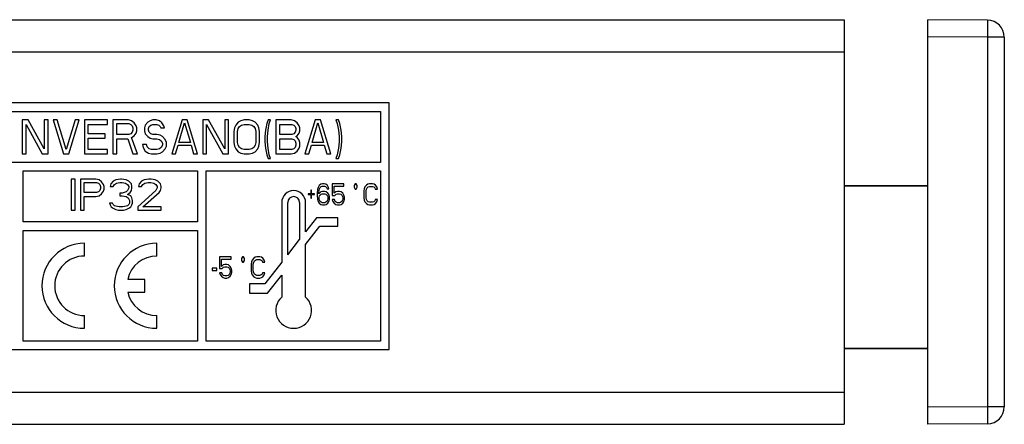
# Paper-space layout 'A3_1123.3P' of a CAD drawing. Units: millimetres. Extents: x 421 to 2124, y -636 to -290.
# Drawn here: x 2012 to 2040, y -391 to -379 of the extents above; entities that cross this region are included whole.
import ezdxf

# ---------------------------------------------------------------- set-up
doc = ezdxf.new("R2010")
doc.units = ezdxf.units.MM
doc.layers.add('COMPONENTI_DI_ASSIEME', color=7, linetype='Continuous')

psp = doc.layouts.new('A3_1123.3P')

# ---------------------------------------------------------------- linework, layer by layer
at = {"layer": 'COMPONENTI_DI_ASSIEME', "color": 7, "linetype": 'Continuous'}
for p, q in [((1768.618, -378.779), (2035.743, -378.779)), ((2035.743, -378.779), (2035.743, -390.679)), ((2039.947, -378.794), (2038.193, -378.779)), ((2038.193, -390.679), (2038.193, -378.779)), ((2040.443, -379.294), (2040.443, -390.164)), ((2022.368, -381.229), (1984.493, -381.229)), ((2022.368, -388.479), (2022.368, -381.229)), ((1984.743, -381.479), (2022.118, -381.479)), ((2022.118, -381.479), (2022.118, -382.979)), ((2011.764, -381.729), (2011.593, -381.729)), ((2011.593, -381.729), (2011.593, -382.729)), ((2012.239, -382.58), (2011.764, -381.729)), ((2012.353, -381.729), (2012.239, -381.729)), ((2012.239, -381.729), (2012.239, -382.58)), ((2012.353, -382.729), (2012.353, -381.729)), ((2012.619, -381.729), (2012.505, -381.729)), ((2012.505, -381.729), (2012.809, -382.729)), ((2012.885, -382.601), (2012.619, -381.729)), ((2013.151, -381.729), (2012.885, -382.601)), ((2012.961, -382.729), (2013.265, -381.729)), ((2013.265, -381.729), (2013.151, -381.729)), ((2014.101, -381.729), (2013.417, -381.729)), ((2013.417, -381.729), (2013.417, -382.729)), ((2014.101, -381.857), (2014.101, -381.729)), ((2014.709, -381.729), (2014.253, -381.729)), ((2014.253, -381.729), (2014.253, -382.729)), ((2014.804, -381.75), (2014.709, -381.729)), ((2014.88, -381.814), (2014.804, -381.75)), ((2014.937, -381.899), (2014.88, -381.814)), ((2015.279, -381.793), (2015.203, -381.878)), ((2015.355, -381.75), (2015.279, -381.793)), ((2015.431, -381.729), (2015.355, -381.75)), ((2015.526, -381.729), (2015.431, -381.729)), ((2015.621, -381.75), (2015.526, -381.729)), ((2015.697, -381.814), (2015.621, -381.75)), ((2015.754, -381.899), (2015.697, -381.814)), ((2016.286, -381.729), (2015.982, -382.729)), ((2016.191, -382.389), (2016.362, -381.814)), ((2016.438, -381.729), (2016.286, -381.729)), ((2016.362, -381.814), (2016.533, -382.389)), ((2016.742, -382.729), (2016.438, -381.729)), ((2017.065, -381.729), (2016.894, -381.729)), ((2016.894, -381.729), (2016.894, -382.729)), ((2017.54, -382.58), (2017.065, -381.729)), ((2017.654, -381.729), (2017.54, -381.729)), ((2017.54, -381.729), (2017.54, -382.58)), ((2017.654, -382.729), (2017.654, -381.729)), ((2017.939, -381.793), (2017.863, -381.878)), ((2018.015, -381.75), (2017.939, -381.793)), ((2018.11, -381.729), (2018.015, -381.75)), ((2018.262, -381.729), (2018.11, -381.729)), ((2018.357, -381.75), (2018.262, -381.729)), ((2018.433, -381.793), (2018.357, -381.75)), ((2018.509, -381.878), (2018.433, -381.793)), ((2018.813, -381.729), (2018.775, -381.835)), ((2018.889, -381.729), (2018.813, -381.729)), ((2018.851, -381.835), (2018.889, -381.729)), ((2019.497, -381.729), (2019.041, -381.729)), ((2019.041, -381.729), (2019.041, -382.729)), ((2019.592, -381.75), (2019.497, -381.729)), ((2019.668, -381.814), (2019.592, -381.75)), ((2019.725, -381.899), (2019.668, -381.814)), ((2020.2, -381.729), (2019.896, -382.729)), ((2020.105, -382.389), (2020.276, -381.814)), ((2020.352, -381.729), (2020.2, -381.729)), ((2020.276, -381.814), (2020.447, -382.389)), ((2020.656, -382.729), (2020.352, -381.729)), ((2020.884, -381.729), (2020.808, -381.729)), ((2020.808, -381.729), (2020.846, -381.835)), ((2020.922, -381.835), (2020.884, -381.729)), ((2011.707, -381.857), (2012.182, -382.729)), ((2011.707, -382.729), (2011.707, -381.857)), ((2013.531, -381.857), (2014.101, -381.857)), ((2013.531, -382.133), (2013.531, -381.857)), ((2014.367, -381.835), (2014.728, -381.835)), ((2014.367, -382.155), (2014.367, -381.835)), ((2014.728, -381.835), (2014.785, -381.857)), ((2014.785, -381.857), (2014.823, -381.899)), ((2014.823, -382.091), (2014.785, -382.133)), ((2014.823, -381.899), (2014.842, -381.963)), ((2014.842, -382.027), (2014.823, -382.091)), ((2014.842, -381.963), (2014.842, -382.027)), ((2014.956, -381.963), (2014.937, -381.899)), ((2014.937, -382.112), (2014.956, -382.048)), ((2014.956, -382.048), (2014.956, -381.963)), ((2015.203, -381.878), (2015.184, -381.963)), ((2015.184, -381.963), (2015.184, -382.048)), ((2015.184, -382.048), (2015.203, -382.133)), ((2015.298, -381.984), (2015.317, -381.921)), ((2015.298, -382.027), (2015.298, -381.984)), ((2015.317, -382.091), (2015.298, -382.027)), ((2015.317, -381.921), (2015.374, -381.878)), ((2015.374, -382.133), (2015.317, -382.091)), ((2015.374, -381.878), (2015.431, -381.857)), ((2015.431, -381.857), (2015.545, -381.857)), ((2015.545, -381.857), (2015.602, -381.878)), ((2015.602, -381.878), (2015.64, -381.921)), ((2015.64, -381.921), (2015.659, -381.963)), ((2015.659, -381.963), (2015.773, -381.963)), ((2015.773, -381.963), (2015.754, -381.899)), ((2017.008, -381.857), (2017.483, -382.729)), ((2017.008, -382.729), (2017.008, -381.857)), ((2017.825, -381.963), (2017.806, -382.07)), ((2017.806, -382.07), (2017.806, -382.389)), ((2017.863, -381.878), (2017.825, -381.963)), ((2017.92, -382.07), (2017.939, -381.984)), ((2017.92, -382.389), (2017.92, -382.07)), ((2017.939, -381.984), (2017.977, -381.921)), ((2017.977, -381.921), (2018.034, -381.878)), ((2018.034, -381.878), (2018.11, -381.857)), ((2018.11, -381.857), (2018.262, -381.857)), ((2018.262, -381.857), (2018.338, -381.878)), ((2018.338, -381.878), (2018.395, -381.921)), ((2018.395, -381.921), (2018.433, -381.984)), ((2018.433, -381.984), (2018.452, -382.07)), ((2018.452, -382.07), (2018.452, -382.389)), ((2018.547, -381.963), (2018.509, -381.878)), ((2018.566, -382.07), (2018.547, -381.963)), ((2018.566, -382.389), (2018.566, -382.07)), ((2018.737, -382.027), (2018.718, -382.218)), ((2018.775, -381.835), (2018.737, -382.027)), ((2018.794, -382.218), (2018.813, -382.027)), ((2018.813, -382.027), (2018.851, -381.835)), ((2019.155, -381.857), (2019.516, -381.857)), ((2019.155, -382.155), (2019.155, -381.857)), ((2019.516, -381.857), (2019.573, -381.878)), ((2019.573, -381.878), (2019.611, -381.921)), ((2019.611, -382.091), (2019.573, -382.133)), ((2019.611, -381.921), (2019.63, -381.984)), ((2019.63, -382.027), (2019.611, -382.091)), ((2019.63, -381.984), (2019.63, -382.027)), ((2019.744, -381.963), (2019.725, -381.899)), ((2019.725, -382.112), (2019.744, -382.048)), ((2019.744, -382.048), (2019.744, -381.963)), ((2020.846, -381.835), (2020.884, -382.027)), ((2020.884, -382.027), (2020.903, -382.218)), ((2020.96, -382.027), (2020.922, -381.835)), ((2020.979, -382.218), (2020.96, -382.027)), ((2014.025, -382.133), (2013.531, -382.133)), ((2013.531, -382.261), (2014.025, -382.261)), ((2013.531, -382.601), (2013.531, -382.261)), ((2014.025, -382.261), (2014.025, -382.133)), ((2014.728, -382.155), (2014.367, -382.155)), ((2014.367, -382.282), (2014.69, -382.282)), ((2014.367, -382.729), (2014.367, -382.282)), ((2014.69, -382.282), (2014.842, -382.729)), ((2014.785, -382.133), (2014.728, -382.155)), ((2014.804, -382.24), (2014.88, -382.197)), ((2014.975, -382.729), (2014.804, -382.24)), ((2014.88, -382.197), (2014.937, -382.112)), ((2015.203, -382.133), (2015.279, -382.218)), ((2015.279, -382.218), (2015.355, -382.261)), ((2015.355, -382.261), (2015.431, -382.282)), ((2015.431, -382.155), (2015.374, -382.133)), ((2015.545, -382.155), (2015.431, -382.155)), ((2015.431, -382.282), (2015.545, -382.282)), ((2015.64, -382.176), (2015.545, -382.155)), ((2015.545, -382.282), (2015.621, -382.304)), ((2015.621, -382.304), (2015.678, -382.346)), ((2015.716, -382.218), (2015.64, -382.176)), ((2015.678, -382.346), (2015.716, -382.41)), ((2015.792, -382.304), (2015.716, -382.218)), ((2015.83, -382.389), (2015.792, -382.304)), ((2015.83, -382.495), (2015.83, -382.389)), ((2016.533, -382.389), (2016.191, -382.389)), ((2017.806, -382.389), (2017.825, -382.495)), ((2017.939, -382.474), (2017.92, -382.389)), ((2018.452, -382.389), (2018.433, -382.474)), ((2018.547, -382.495), (2018.566, -382.389)), ((2018.718, -382.218), (2018.718, -382.367)), ((2018.718, -382.367), (2018.737, -382.559)), ((2018.794, -382.367), (2018.794, -382.218)), ((2018.813, -382.559), (2018.794, -382.367)), ((2019.516, -382.155), (2019.155, -382.155)), ((2019.155, -382.282), (2019.516, -382.282)), ((2019.155, -382.601), (2019.155, -382.282)), ((2019.573, -382.133), (2019.516, -382.155)), ((2019.516, -382.282), (2019.573, -382.304)), ((2019.573, -382.304), (2019.611, -382.346)), ((2019.611, -382.346), (2019.63, -382.41)), ((2019.63, -382.218), (2019.668, -382.197)), ((2019.668, -382.24), (2019.63, -382.218)), ((2019.668, -382.197), (2019.725, -382.112)), ((2019.725, -382.325), (2019.668, -382.24)), ((2019.744, -382.389), (2019.725, -382.325)), ((2019.744, -382.495), (2019.744, -382.389)), ((2020.447, -382.389), (2020.105, -382.389)), ((2020.903, -382.367), (2020.884, -382.559)), ((2020.903, -382.218), (2020.903, -382.367)), ((2020.96, -382.559), (2020.979, -382.367)), ((2020.979, -382.367), (2020.979, -382.218)), ((2014.101, -382.601), (2013.531, -382.601)), ((2014.101, -382.729), (2014.101, -382.601)), ((2015.241, -382.453), (2015.127, -382.453)), ((2015.127, -382.453), (2015.146, -382.538)), ((2015.146, -382.538), (2015.203, -382.644)), ((2015.203, -382.644), (2015.298, -382.708)), ((2015.26, -382.516), (2015.241, -382.453)), ((2015.317, -382.58), (2015.26, -382.516)), ((2015.393, -382.601), (2015.317, -382.58)), ((2015.545, -382.601), (2015.393, -382.601)), ((2015.621, -382.58), (2015.545, -382.601)), ((2015.678, -382.538), (2015.621, -382.58)), ((2015.64, -382.708), (2015.716, -382.665)), ((2015.716, -382.474), (2015.678, -382.538)), ((2015.716, -382.41), (2015.716, -382.474)), ((2015.716, -382.665), (2015.792, -382.58)), ((2015.792, -382.58), (2015.83, -382.495)), ((2016.096, -382.729), (2016.172, -382.474)), ((2016.172, -382.474), (2016.552, -382.474)), ((2016.552, -382.474), (2016.628, -382.729)), ((2017.825, -382.495), (2017.863, -382.58)), ((2017.863, -382.58), (2017.939, -382.665)), ((2017.977, -382.538), (2017.939, -382.474)), ((2017.939, -382.665), (2018.015, -382.708)), ((2018.034, -382.58), (2017.977, -382.538)), ((2018.11, -382.601), (2018.034, -382.58)), ((2018.262, -382.601), (2018.11, -382.601)), ((2018.338, -382.58), (2018.262, -382.601)), ((2018.395, -382.538), (2018.338, -382.58)), ((2018.357, -382.708), (2018.433, -382.665)), ((2018.433, -382.474), (2018.395, -382.538)), ((2018.433, -382.665), (2018.509, -382.58)), ((2018.509, -382.58), (2018.547, -382.495)), ((2018.737, -382.559), (2018.775, -382.75)), ((2018.851, -382.75), (2018.813, -382.559)), ((2019.516, -382.601), (2019.155, -382.601)), ((2019.573, -382.58), (2019.516, -382.601)), ((2019.611, -382.538), (2019.573, -382.58)), ((2019.592, -382.708), (2019.668, -382.644)), ((2019.63, -382.474), (2019.611, -382.538)), ((2019.63, -382.41), (2019.63, -382.474)), ((2019.668, -382.644), (2019.725, -382.559)), ((2019.725, -382.559), (2019.744, -382.495)), ((2020.01, -382.729), (2020.086, -382.474)), ((2020.086, -382.474), (2020.466, -382.474)), ((2020.466, -382.474), (2020.542, -382.729)), ((2020.884, -382.559), (2020.846, -382.75)), ((2020.922, -382.75), (2020.96, -382.559)), ((2011.593, -382.729), (2011.707, -382.729)), ((2012.182, -382.729), (2012.353, -382.729)), ((2012.809, -382.729), (2012.961, -382.729)), ((2013.417, -382.729), (2014.101, -382.729)), ((2014.253, -382.729), (2014.367, -382.729)), ((2014.842, -382.729), (2014.975, -382.729)), ((2015.298, -382.708), (2015.393, -382.729)), ((2015.393, -382.729), (2015.545, -382.729)), ((2015.545, -382.729), (2015.64, -382.708)), ((2015.982, -382.729), (2016.096, -382.729)), ((2016.628, -382.729), (2016.742, -382.729)), ((2016.894, -382.729), (2017.008, -382.729)), ((2017.483, -382.729), (2017.654, -382.729)), ((2018.015, -382.708), (2018.11, -382.729)), ((2018.11, -382.729), (2018.262, -382.729)), ((2018.262, -382.729), (2018.357, -382.708)), ((2018.775, -382.75), (2018.813, -382.857)), ((2018.813, -382.857), (2018.889, -382.857)), ((2018.889, -382.857), (2018.851, -382.75)), ((2019.041, -382.729), (2019.497, -382.729)), ((2019.497, -382.729), (2019.592, -382.708)), ((2019.896, -382.729), (2020.01, -382.729)), ((2020.542, -382.729), (2020.656, -382.729)), ((2020.846, -382.75), (2020.808, -382.857)), ((2020.808, -382.857), (2020.884, -382.857)), ((2020.884, -382.857), (2020.922, -382.75)), ((2022.118, -382.979), (1984.743, -382.979)), ((2011.618, -383.229), (2016.743, -383.229)), ((2011.618, -384.729), (2011.618, -383.229)), ((2016.743, -383.229), (2016.743, -384.729)), ((2016.993, -383.229), (2022.118, -383.229)), ((2016.993, -388.229), (2016.993, -383.229)), ((2022.118, -383.229), (2022.118, -388.229)), ((2013.147, -383.474), (2013.034, -383.474)), ((2013.034, -383.474), (2013.034, -384.384)), ((2013.147, -384.384), (2013.147, -383.474)), ((2013.754, -383.474), (2013.299, -383.474)), ((2013.299, -383.474), (2013.299, -384.384)), ((2013.849, -383.493), (2013.754, -383.474)), ((2013.925, -383.552), (2013.849, -383.493)), ((2013.981, -383.629), (2013.925, -383.552)), ((2014.266, -383.532), (2014.19, -383.61)), ((2014.342, -383.493), (2014.266, -383.532)), ((2014.474, -383.474), (2014.342, -383.493)), ((2014.512, -383.474), (2014.474, -383.474)), ((2014.645, -383.493), (2014.512, -383.474)), ((2014.721, -383.532), (2014.645, -383.493)), ((2014.797, -383.61), (2014.721, -383.532)), ((2015.1, -383.532), (2015.024, -383.61)), ((2015.176, -383.493), (2015.1, -383.532)), ((2015.309, -383.474), (2015.176, -383.493)), ((2015.384, -383.474), (2015.309, -383.474)), ((2015.498, -383.493), (2015.384, -383.474)), ((2015.574, -383.532), (2015.498, -383.493)), ((2015.65, -383.61), (2015.574, -383.532)), ((2013.413, -383.571), (2013.773, -383.571)), ((2013.413, -383.861), (2013.413, -383.571)), ((2013.773, -383.571), (2013.83, -383.59)), ((2013.83, -383.842), (2013.773, -383.861)), ((2013.83, -383.59), (2013.868, -383.629)), ((2013.868, -383.803), (2013.83, -383.842)), ((2013.868, -383.629), (2013.887, -383.687)), ((2013.887, -383.745), (2013.868, -383.803)), ((2013.887, -383.687), (2013.887, -383.745)), ((2013.925, -383.9), (2013.981, -383.823)), ((2014, -383.687), (2013.981, -383.629)), ((2013.981, -383.823), (2014, -383.765)), ((2014, -383.765), (2014, -383.687)), ((2014.19, -383.61), (2014.171, -383.687)), ((2014.171, -383.687), (2014.266, -383.687)), ((2014.266, -383.687), (2014.304, -383.629)), ((2014.304, -383.629), (2014.361, -383.59)), ((2014.361, -383.59), (2014.455, -383.571)), ((2014.455, -383.571), (2014.531, -383.571)), ((2014.531, -383.571), (2014.626, -383.59)), ((2014.645, -383.842), (2014.531, -383.881)), ((2014.626, -383.59), (2014.683, -383.629)), ((2014.683, -383.803), (2014.645, -383.842)), ((2014.683, -383.629), (2014.721, -383.687)), ((2014.721, -383.726), (2014.683, -383.803)), ((2014.721, -383.687), (2014.721, -383.726)), ((2014.759, -383.861), (2014.797, -383.803)), ((2014.816, -383.687), (2014.797, -383.61)), ((2014.797, -383.803), (2014.816, -383.726)), ((2014.816, -383.726), (2014.816, -383.687)), ((2015.517, -383.803), (2014.986, -384.287)), ((2015.024, -383.61), (2015.005, -383.687)), ((2015.005, -383.687), (2015.1, -383.687)), ((2015.1, -383.687), (2015.138, -383.629)), ((2015.138, -383.629), (2015.195, -383.59)), ((2015.195, -383.59), (2015.29, -383.571)), ((2015.29, -383.571), (2015.365, -383.571)), ((2015.365, -383.571), (2015.46, -383.59)), ((2015.46, -383.59), (2015.517, -383.629)), ((2015.517, -383.629), (2015.555, -383.687)), ((2015.555, -383.726), (2015.517, -383.803)), ((2015.555, -383.687), (2015.555, -383.726)), ((2015.612, -383.861), (2015.65, -383.803)), ((2015.669, -383.687), (2015.65, -383.61)), ((2015.65, -383.803), (2015.669, -383.726)), ((2015.669, -383.726), (2015.669, -383.687)), ((2020.094, -383.79), (2020.074, -383.79)), ((2020.074, -383.79), (2020.074, -383.897)), ((2020.094, -383.897), (2020.094, -383.79)), ((2020.266, -383.777), (2020.256, -383.87)), ((2020.286, -383.71), (2020.266, -383.777)), ((2020.316, -383.657), (2020.286, -383.71)), ((2020.306, -383.87), (2020.316, -383.79)), ((2020.367, -383.843), (2020.306, -383.897)), ((2020.367, -383.617), (2020.316, -383.657)), ((2020.316, -383.79), (2020.326, -383.75)), ((2020.326, -383.75), (2020.347, -383.71)), ((2020.347, -383.71), (2020.377, -383.684)), ((2020.417, -383.604), (2020.367, -383.617)), ((2020.417, -383.83), (2020.367, -383.843)), ((2020.377, -383.684), (2020.407, -383.671)), ((2020.407, -383.671), (2020.468, -383.671)), ((2020.458, -383.604), (2020.417, -383.604)), ((2020.468, -383.83), (2020.417, -383.83)), ((2020.508, -383.617), (2020.458, -383.604)), ((2020.468, -383.671), (2020.498, -383.684)), ((2020.518, -383.843), (2020.468, -383.83)), ((2020.498, -383.684), (2020.529, -383.71)), ((2020.559, -383.657), (2020.508, -383.617)), ((2020.569, -383.883), (2020.518, -383.843)), ((2020.529, -383.71), (2020.549, -383.75)), ((2020.549, -383.75), (2020.599, -383.75)), ((2020.589, -383.71), (2020.559, -383.657)), ((2020.599, -383.75), (2020.589, -383.71)), ((2021.044, -383.604), (2020.7, -383.604)), ((2020.7, -383.604), (2020.7, -383.95)), ((2020.751, -383.671), (2021.044, -383.671)), ((2020.751, -383.883), (2020.751, -383.671)), ((2020.801, -383.843), (2020.751, -383.883)), ((2020.852, -383.83), (2020.801, -383.843)), ((2020.913, -383.83), (2020.852, -383.83)), ((2020.963, -383.843), (2020.913, -383.83)), ((2021.014, -383.883), (2020.963, -383.843)), ((2021.044, -383.671), (2021.044, -383.604)), ((2021.373, -383.604), (2021.342, -383.656)), ((2021.342, -383.656), (2021.342, -383.708)), ((2021.342, -383.708), (2021.373, -383.76)), ((2021.403, -383.604), (2021.373, -383.604)), ((2021.373, -383.76), (2021.403, -383.76)), ((2021.433, -383.656), (2021.403, -383.604)), ((2021.403, -383.76), (2021.433, -383.708)), ((2021.433, -383.708), (2021.433, -383.656)), ((2021.64, -383.75), (2021.63, -383.817)), ((2021.63, -383.817), (2021.63, -384.016)), ((2021.661, -383.697), (2021.64, -383.75)), ((2021.701, -383.644), (2021.661, -383.697)), ((2021.691, -383.817), (2021.701, -383.764)), ((2021.691, -384.016), (2021.691, -383.817)), ((2021.741, -383.617), (2021.701, -383.644)), ((2021.701, -383.764), (2021.721, -383.724)), ((2021.721, -383.724), (2021.752, -383.697)), ((2021.792, -383.604), (2021.741, -383.617)), ((2021.752, -383.697), (2021.792, -383.684)), ((2021.883, -383.604), (2021.792, -383.604)), ((2021.792, -383.684), (2021.883, -383.684)), ((2021.934, -383.617), (2021.883, -383.604)), ((2021.883, -383.684), (2021.923, -383.697)), ((2021.923, -383.697), (2021.954, -383.724)), ((2021.974, -383.644), (2021.934, -383.617)), ((2021.954, -383.724), (2021.964, -383.764)), ((2021.964, -383.764), (2022.024, -383.764)), ((2022.014, -383.697), (2021.974, -383.644)), ((2022.024, -383.764), (2022.014, -383.697)), ((2035.743, -383.654), (2038.193, -383.654)), ((2035.743, -383.668), (2038.193, -383.668)), ((2013.773, -383.861), (2013.413, -383.861)), ((2013.413, -383.978), (2013.754, -383.978)), ((2013.413, -384.384), (2013.413, -383.978)), ((2013.754, -383.978), (2013.849, -383.958)), ((2013.849, -383.958), (2013.925, -383.9)), ((2014.531, -383.881), (2014.455, -383.881)), ((2014.455, -383.881), (2014.455, -383.958)), ((2014.455, -383.958), (2014.531, -383.958)), ((2014.531, -383.958), (2014.645, -383.978)), ((2014.645, -383.978), (2014.702, -384.016)), ((2014.683, -383.919), (2014.759, -383.861)), ((2014.778, -383.958), (2014.683, -383.919)), ((2014.702, -384.016), (2014.74, -384.094)), ((2014.74, -384.094), (2014.74, -384.171)), ((2014.816, -384.016), (2014.778, -383.958)), ((2014.835, -384.094), (2014.816, -384.016)), ((2014.835, -384.171), (2014.835, -384.094)), ((2015.138, -384.287), (2015.612, -383.861)), ((2020.074, -383.897), (2019.993, -383.897)), ((2019.993, -383.897), (2019.993, -383.923)), ((2019.993, -383.923), (2020.074, -383.923)), ((2020.074, -383.923), (2020.074, -384.03)), ((2020.074, -384.03), (2020.094, -384.03)), ((2020.175, -383.897), (2020.094, -383.897)), ((2020.094, -383.923), (2020.175, -383.923)), ((2020.094, -384.03), (2020.094, -383.923)), ((2020.175, -383.923), (2020.175, -383.897)), ((2020.256, -383.87), (2020.256, -383.963)), ((2020.256, -383.963), (2020.266, -384.056)), ((2020.266, -384.056), (2020.286, -384.123)), ((2020.286, -384.123), (2020.316, -384.176)), ((2020.306, -383.897), (2020.306, -383.87)), ((2020.316, -384.003), (2020.326, -383.963)), ((2020.316, -384.043), (2020.316, -384.003)), ((2020.326, -384.083), (2020.316, -384.043)), ((2020.326, -383.963), (2020.347, -383.937)), ((2020.347, -384.123), (2020.326, -384.083)), ((2020.347, -383.937), (2020.377, -383.91)), ((2020.377, -384.149), (2020.347, -384.123)), ((2020.377, -383.91), (2020.407, -383.897)), ((2020.407, -383.897), (2020.478, -383.897)), ((2020.478, -383.897), (2020.508, -383.91)), ((2020.508, -383.91), (2020.539, -383.937)), ((2020.539, -384.123), (2020.508, -384.149)), ((2020.539, -383.937), (2020.559, -383.963)), ((2020.559, -384.083), (2020.539, -384.123)), ((2020.559, -383.963), (2020.569, -384.003)), ((2020.569, -384.043), (2020.559, -384.083)), ((2020.599, -383.923), (2020.569, -383.883)), ((2020.569, -384.003), (2020.569, -384.043)), ((2020.569, -384.176), (2020.599, -384.123)), ((2020.62, -383.99), (2020.599, -383.923)), ((2020.599, -384.123), (2020.62, -384.056)), ((2020.62, -384.056), (2020.62, -383.99)), ((2020.7, -383.95), (2020.771, -383.95)), ((2020.761, -384.07), (2020.7, -384.07)), ((2020.7, -384.07), (2020.721, -384.123)), ((2020.721, -384.123), (2020.751, -384.176)), ((2020.781, -384.123), (2020.761, -384.07)), ((2020.771, -383.95), (2020.812, -383.91)), ((2020.812, -384.149), (2020.781, -384.123)), ((2020.812, -383.91), (2020.852, -383.897)), ((2020.852, -383.897), (2020.913, -383.897)), ((2020.913, -383.897), (2020.953, -383.91)), ((2020.953, -383.91), (2020.983, -383.937)), ((2020.983, -384.123), (2020.953, -384.149)), ((2020.983, -383.937), (2021.004, -383.976)), ((2021.004, -384.083), (2020.983, -384.123)), ((2021.004, -383.976), (2021.014, -384.016)), ((2021.014, -384.043), (2021.004, -384.083)), ((2021.044, -383.937), (2021.014, -383.883)), ((2021.014, -384.016), (2021.014, -384.043)), ((2021.014, -384.176), (2021.044, -384.123)), ((2021.064, -384.003), (2021.044, -383.937)), ((2021.044, -384.123), (2021.064, -384.056)), ((2021.064, -384.056), (2021.064, -384.003)), ((2021.63, -384.016), (2021.64, -384.083)), ((2021.64, -384.083), (2021.661, -384.136)), ((2021.701, -384.07), (2021.691, -384.016)), ((2021.721, -384.109), (2021.701, -384.07)), ((2021.752, -384.136), (2021.721, -384.109)), ((2021.954, -384.109), (2021.923, -384.136)), ((2021.964, -384.07), (2021.954, -384.109)), ((2022.024, -384.07), (2021.964, -384.07)), ((2022.014, -384.136), (2022.024, -384.07)), ((2013.034, -384.384), (2013.147, -384.384)), ((2013.299, -384.384), (2013.413, -384.384)), ((2014.247, -384.171), (2014.152, -384.171)), ((2014.152, -384.171), (2014.171, -384.229)), ((2014.171, -384.229), (2014.209, -384.287)), ((2014.209, -384.287), (2014.266, -384.326)), ((2014.266, -384.21), (2014.247, -384.171)), ((2014.304, -384.249), (2014.266, -384.21)), ((2014.266, -384.326), (2014.342, -384.365)), ((2014.342, -384.268), (2014.304, -384.249)), ((2014.436, -384.287), (2014.342, -384.268)), ((2014.342, -384.365), (2014.417, -384.384)), ((2014.417, -384.384), (2014.569, -384.384)), ((2014.55, -384.287), (2014.436, -384.287)), ((2014.645, -384.268), (2014.55, -384.287)), ((2014.569, -384.384), (2014.645, -384.365)), ((2014.683, -384.249), (2014.645, -384.268)), ((2014.645, -384.365), (2014.721, -384.326)), ((2014.721, -384.21), (2014.683, -384.249)), ((2014.74, -384.171), (2014.721, -384.21)), ((2014.721, -384.326), (2014.778, -384.287)), ((2014.778, -384.287), (2014.816, -384.229)), ((2014.816, -384.229), (2014.835, -384.171)), ((2014.986, -384.287), (2014.986, -384.384)), ((2014.986, -384.384), (2015.669, -384.384)), ((2015.669, -384.287), (2015.138, -384.287)), ((2015.669, -384.384), (2015.669, -384.287)), ((2019.216, -384.156), (2019.216, -385.913)), ((2019.391, -385.69), (2019.391, -384.156)), ((2019.741, -384.156), (2019.741, -385.242)), ((2019.916, -385.018), (2019.916, -384.156)), ((2020.316, -384.176), (2020.367, -384.216)), ((2020.367, -384.216), (2020.417, -384.229)), ((2020.407, -384.163), (2020.377, -384.149)), ((2020.478, -384.163), (2020.407, -384.163)), ((2020.417, -384.229), (2020.468, -384.229)), ((2020.468, -384.229), (2020.518, -384.216)), ((2020.508, -384.149), (2020.478, -384.163)), ((2020.518, -384.216), (2020.569, -384.176)), ((2020.751, -384.176), (2020.801, -384.216)), ((2020.801, -384.216), (2020.852, -384.229)), ((2020.852, -384.163), (2020.812, -384.149)), ((2020.913, -384.163), (2020.852, -384.163)), ((2020.852, -384.229), (2020.913, -384.229)), ((2020.953, -384.149), (2020.913, -384.163)), ((2020.913, -384.229), (2020.963, -384.216)), ((2020.963, -384.216), (2021.014, -384.176)), ((2021.661, -384.136), (2021.701, -384.189)), ((2021.701, -384.189), (2021.741, -384.216)), ((2021.741, -384.216), (2021.792, -384.229)), ((2021.792, -384.149), (2021.752, -384.136)), ((2021.883, -384.149), (2021.792, -384.149)), ((2021.792, -384.229), (2021.883, -384.229)), ((2021.923, -384.136), (2021.883, -384.149)), ((2021.883, -384.229), (2021.934, -384.216)), ((2021.934, -384.216), (2021.974, -384.189)), ((2021.974, -384.189), (2022.014, -384.136)), ((2020.238, -384.606), (2019.916, -385.018)), ((2020.863, -384.606), (2020.238, -384.606)), ((2020.863, -384.856), (2020.863, -384.606)), ((2016.743, -384.729), (2011.618, -384.729)), ((2011.618, -384.979), (2016.743, -384.979)), ((2011.618, -388.229), (2011.618, -384.979)), ((2016.743, -384.979), (2016.743, -388.229)), ((2019.916, -385.393), (2020.336, -384.856)), ((2020.336, -384.856), (2020.863, -384.856)), ((2019.391, -385.69), (2019.741, -385.242)), ((2013.421, -385.729), (2013.421, -385.354)), ((2015.546, -385.729), (2015.546, -385.354)), ((2019.916, -386.938), (2019.916, -385.393)), ((2017.734, -385.754), (2017.39, -385.754)), ((2017.39, -385.754), (2017.39, -386.1)), ((2017.441, -385.821), (2017.734, -385.821)), ((2017.441, -386.033), (2017.441, -385.821)), ((2017.734, -385.821), (2017.734, -385.754)), ((2018.062, -385.754), (2018.032, -385.806)), ((2018.032, -385.806), (2018.032, -385.858)), ((2018.032, -385.858), (2018.062, -385.91)), ((2018.093, -385.754), (2018.062, -385.754)), ((2018.123, -385.806), (2018.093, -385.754)), ((2018.093, -385.91), (2018.123, -385.858)), ((2018.123, -385.858), (2018.123, -385.806)), ((2018.35, -385.847), (2018.33, -385.9)), ((2018.391, -385.794), (2018.35, -385.847)), ((2018.431, -385.767), (2018.391, -385.794)), ((2018.411, -385.874), (2018.441, -385.847)), ((2018.482, -385.754), (2018.431, -385.767)), ((2018.441, -385.847), (2018.482, -385.834)), ((2018.573, -385.754), (2018.482, -385.754)), ((2018.482, -385.834), (2018.573, -385.834)), ((2018.623, -385.767), (2018.573, -385.754)), ((2018.573, -385.834), (2018.613, -385.847)), ((2018.613, -385.847), (2018.644, -385.874)), ((2018.664, -385.794), (2018.623, -385.767)), ((2018.704, -385.847), (2018.664, -385.794)), ((2018.714, -385.914), (2018.704, -385.847)), ((2017.309, -386.087), (2017.168, -386.087)), ((2017.168, -386.087), (2017.168, -386.153)), ((2017.168, -386.153), (2017.309, -386.153)), ((2017.309, -386.153), (2017.309, -386.087)), ((2017.39, -386.1), (2017.461, -386.1)), ((2017.491, -385.993), (2017.441, -386.033)), ((2017.461, -386.1), (2017.501, -386.06)), ((2017.542, -385.98), (2017.491, -385.993)), ((2017.501, -386.06), (2017.542, -386.047)), ((2017.603, -385.98), (2017.542, -385.98)), ((2017.542, -386.047), (2017.603, -386.047)), ((2017.653, -385.993), (2017.603, -385.98)), ((2017.603, -386.047), (2017.643, -386.06)), ((2017.643, -386.06), (2017.673, -386.087)), ((2017.704, -386.033), (2017.653, -385.993)), ((2017.673, -386.087), (2017.693, -386.126)), ((2017.693, -386.126), (2017.704, -386.166)), ((2017.734, -386.087), (2017.704, -386.033)), ((2017.754, -386.153), (2017.734, -386.087)), ((2017.754, -386.206), (2017.754, -386.153)), ((2018.062, -385.91), (2018.093, -385.91)), ((2018.33, -385.9), (2018.32, -385.967)), ((2018.32, -385.967), (2018.32, -386.166)), ((2018.381, -385.967), (2018.391, -385.914)), ((2018.381, -386.166), (2018.381, -385.967)), ((2018.391, -385.914), (2018.411, -385.874)), ((2018.644, -385.874), (2018.654, -385.914)), ((2018.654, -385.914), (2018.714, -385.914)), ((2019.216, -385.913), (2018.718, -386.55)), ((2015.191, -386.417), (2014.691, -386.417)), ((2015.191, -386.792), (2015.191, -386.417)), ((2017.451, -386.22), (2017.39, -386.22)), ((2017.39, -386.22), (2017.41, -386.273)), ((2017.41, -386.273), (2017.441, -386.326)), ((2017.441, -386.326), (2017.491, -386.366)), ((2017.471, -386.273), (2017.451, -386.22)), ((2017.501, -386.299), (2017.471, -386.273)), ((2017.491, -386.366), (2017.542, -386.379)), ((2017.542, -386.313), (2017.501, -386.299)), ((2017.603, -386.313), (2017.542, -386.313)), ((2017.542, -386.379), (2017.603, -386.379)), ((2017.643, -386.299), (2017.603, -386.313)), ((2017.603, -386.379), (2017.653, -386.366)), ((2017.673, -386.273), (2017.643, -386.299)), ((2017.653, -386.366), (2017.704, -386.326)), ((2017.693, -386.233), (2017.673, -386.273)), ((2017.704, -386.193), (2017.693, -386.233)), ((2017.704, -386.166), (2017.704, -386.193)), ((2017.704, -386.326), (2017.734, -386.273)), ((2017.734, -386.273), (2017.754, -386.206)), ((2018.32, -386.166), (2018.33, -386.233)), ((2018.33, -386.233), (2018.35, -386.286)), ((2018.35, -386.286), (2018.391, -386.339)), ((2018.391, -386.22), (2018.381, -386.166)), ((2018.411, -386.259), (2018.391, -386.22)), ((2018.391, -386.339), (2018.431, -386.366)), ((2018.441, -386.286), (2018.411, -386.259)), ((2018.431, -386.366), (2018.482, -386.379)), ((2018.482, -386.299), (2018.441, -386.286)), ((2018.573, -386.299), (2018.482, -386.299)), ((2018.482, -386.379), (2018.573, -386.379)), ((2018.613, -386.286), (2018.573, -386.299)), ((2018.573, -386.379), (2018.623, -386.366)), ((2018.644, -386.259), (2018.613, -386.286)), ((2018.623, -386.366), (2018.664, -386.339)), ((2018.654, -386.22), (2018.644, -386.259)), ((2018.714, -386.22), (2018.654, -386.22)), ((2018.664, -386.339), (2018.704, -386.286)), ((2018.704, -386.286), (2018.714, -386.22)), ((2018.796, -386.825), (2019.216, -386.288)), ((2019.216, -386.288), (2019.216, -386.938)), ((2018.718, -386.55), (2018.268, -386.55)), ((2018.268, -386.55), (2018.268, -386.825)), ((2014.691, -386.792), (2015.191, -386.792)), ((2018.268, -386.825), (2018.796, -386.825)), ((2013.421, -387.854), (2013.421, -387.479)), ((2015.546, -387.854), (2015.546, -387.479)), ((2016.743, -388.229), (2011.618, -388.229)), ((2022.118, -388.229), (2016.993, -388.229)), ((2035.743, -388.44), (2038.193, -388.44)), ((2035.743, -388.454), (2038.193, -388.454)), ((1984.493, -388.479), (2022.368, -388.479)), ((1768.618, -390.679), (2035.743, -390.679)), ((2039.947, -390.664), (2038.193, -390.679))]:
    psp.add_line(p, q, dxfattribs=at)
at = {"layer": 'COMPONENTI_DI_ASSIEME', "color": 9, "linetype": 'Continuous'}
for p, q in [((2039.947, -379.294), (2038.193, -379.279)), ((2040.443, -379.294), (2039.947, -379.294)), ((2039.947, -379.294), (2039.947, -390.164)), ((1768.618, -379.729), (2035.743, -379.729)), ((1768.618, -389.729), (2035.743, -389.729)), ((2039.947, -390.164), (2038.193, -390.179)), ((2040.443, -390.164), (2039.947, -390.164))]:
    psp.add_line(p, q, dxfattribs=at)
at = {"layer": 'COMPONENTI_DI_ASSIEME', "color": 7, "linetype": 'Continuous'}
for centre, radius, start, end in [((2039.943, -379.294), 0.5, 0, 89.5), ((2019.566, -384.156), 0.35, 0, 180), ((2019.566, -384.156), 0.175, 0, 180), ((2013.421, -386.604), 1.25, 90, 270), ((2015.546, -386.604), 1.25, 90, 270), ((2013.421, -386.604), 0.875, 90, 270), ((2015.546, -386.604), 0.875, 90, 167.6264), ((2015.546, -386.604), 0.875, 192.3736, 270), ((2019.566, -387.329), 0.525, 131.8103, 48.1897), ((2039.943, -390.164), 0.5, 270.5, 0)]:
    psp.add_arc(centre, radius, start, end, dxfattribs=at)
at = {"layer": 'COMPONENTI_DI_ASSIEME', "color": 9, "linetype": 'Continuous'}
for points, knots in [([(2039.947, -378.794), (2039.948, -378.794), (2039.947, -378.8), (2039.949, -378.805), (2039.948, -378.818), (2039.949, -378.834), (2039.949, -378.855), (2039.949, -378.891), (2039.949, -378.945), (2039.949, -379.02), (2039.949, -379.106), (2039.948, -379.198), (2039.948, -379.262), (2039.947, -379.294)], [0, 0, 0, 0, 0.004922, 0.019368, 0.043197, 0.076231, 0.118232, 0.168719, 0.292988, 0.444436, 0.617367, 0.805338, 1, 1, 1, 1]), ([(2039.947, -390.164), (2039.948, -390.196), (2039.948, -390.26), (2039.949, -390.353), (2039.949, -390.438), (2039.949, -390.513), (2039.949, -390.567), (2039.949, -390.603), (2039.949, -390.624), (2039.948, -390.64), (2039.949, -390.653), (2039.947, -390.659), (2039.948, -390.664), (2039.947, -390.664)], [0, 0, 0, 0, 0.194662, 0.382633, 0.555564, 0.707012, 0.831281, 0.881768, 0.923769, 0.956803, 0.980632, 0.995078, 1, 1, 1, 1])]:
    psp.add_open_spline(points, degree=3, knots=knots, dxfattribs=at)

doc.saveas('drawing.dxf')
